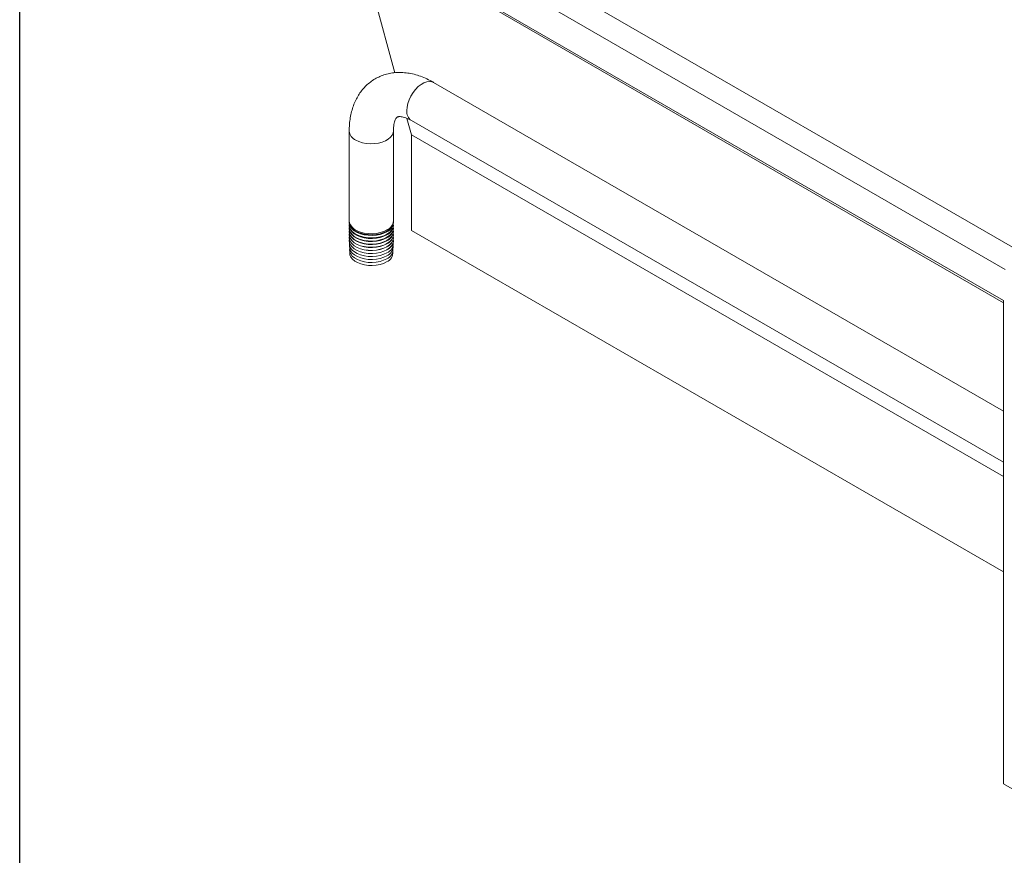
# Model space of a CAD drawing. Units: inches. Extents: x 5 to 149, y 5 to 114.
# Drawn here: x 5 to 24, y 62 to 77 of the extents above; entities that cross this region are included whole.
import ezdxf

# ---------------------------------------------------------------- set-up
doc = ezdxf.new("R2010")
doc.units = ezdxf.units.IN
doc.header["$MEASUREMENT"] = 0

msp = doc.modelspace()

# ---------------------------------------------------------------- linework, layer by layer
at = {"color": 7, "linetype": 'Continuous', "lineweight": 30, "ltscale": 14}
msp.add_line((5.25, 5.29268), (5.25, 113.75), dxfattribs=at)
at = {"color": 7, "linetype": 'Continuous', "lineweight": 15, "ltscale": 14}
for p, q in [((24.3295844, 73.0056458), (15.0112974, 78.3849784)), ((11.9192337, 78.1539745), (12.3772695, 76.4444258)), ((23.9457672, 72.0713085), (13.9828238, 77.8227933)), ((23.9457674, 72.1122222), (14.0081468, 77.8490884)), ((15.1726933, 77.7892157), (23.982042, 72.7036869)), ((23.945767, 70.0095093), (13.1155645, 76.2616521)), ((12.6098903, 75.5762049), (12.6939218, 75.2625696)), ((12.6955985, 75.5341706), (23.945767, 69.0395866)), ((11.5133106, 75.3364481), (11.5133106, 73.6270205)), ((12.3533105, 73.6270205), (12.3533105, 75.3364481)), ((23.9457672, 68.7670175), (12.6939218, 75.2625696)), ((12.6939218, 75.2625696), (12.6939218, 73.4477957)), ((11.5133106, 73.606241), (11.5133106, 73.5935524)), ((11.5133106, 73.546819), (11.5133106, 73.5362286)), ((12.3533105, 73.5935524), (12.3533105, 73.606241)), ((12.3533105, 73.5362286), (12.3533105, 73.546819)), ((11.5133106, 73.4873971), (11.5133106, 73.4789058)), ((11.5133106, 73.4279761), (11.5133106, 73.4215829)), ((11.5133106, 73.3685541), (11.5133106, 73.3642591)), ((12.3533105, 73.4789058), (12.3533105, 73.4873971)), ((12.3533105, 73.4215829), (12.3533105, 73.4279761)), ((12.3533105, 73.3642591), (12.3533105, 73.3685541)), ((23.9457672, 66.9522436), (12.6939218, 73.4477957)), ((11.5133106, 73.3091321), (11.5133106, 73.3069362)), ((11.5133106, 73.2497101), (11.5133106, 73.2496134)), ((12.3533105, 73.3069362), (12.3533105, 73.3091321)), ((12.3533105, 73.2496134), (12.3533105, 73.2497101)), ((23.9457674, 72.1122222), (23.9457674, 62.9261379)), ((26.0006198, 61.7398969), (23.9457674, 62.9261379))]:
    msp.add_line(p, q, dxfattribs=at)
at = {"color": 8, "linetype": 'Continuous', "lineweight": 15, "ltscale": 14, "flags": 128}
for points in [[(12.6085968, 75.7264655), (12.6136536, 75.7924014), (12.6286514, 75.86193), (12.65308, 75.9326835), (12.6861072, 76.0022536), (12.726608, 76.0682699), (12.7732043, 76.1284851), (12.8243082, 76.1808485), (12.878179, 76.2235765), (12.932984, 76.2552147), (12.9868556, 76.2746852), (13.0379595, 76.281325), (13.084555, 76.2749084), (13.1155645, 76.2616521)], [(12.3533097, 75.3363518), (12.3492825, 75.3029505), (12.3315377, 75.2593964), (12.3002312, 75.218466), (12.25643, 75.181553), (12.201625, 75.1499147), (12.1376838, 75.1246293), (12.0667825, 75.1065565), (11.9913355, 75.0963121), (11.913913, 75.0942459), (11.837151, 75.1004273), (11.7636628, 75.1146465), (11.6959533, 75.1364183), (11.6363246, 75.1650027)]]:
    msp.add_lwpolyline(points, dxfattribs=at)
at = {"color": 7, "linetype": 'Continuous', "lineweight": 15, "ltscale": 14, "flags": 128}
for points in [[(12.2302957, 73.4555746), (12.170667, 73.4269911), (12.1029574, 73.4052183), (12.0294701, 73.3909996), (11.9527072, 73.3848178), (11.875284, 73.3868854), (11.799837, 73.3971288), (11.7289357, 73.4152017), (11.6649936, 73.4404876), (11.6101894, 73.4721253), (11.5663882, 73.5090383), (11.5350817, 73.5499687), (11.5173377, 73.5935234), (11.5133106, 73.6270205)], [(12.2302957, 73.4221066), (12.170667, 73.3935231), (12.1029574, 73.3717503), (12.0294701, 73.3575316), (11.9527072, 73.3513497), (11.875284, 73.3534174), (11.799837, 73.3636608), (11.7289357, 73.3817336), (11.6649936, 73.4070195), (11.6101894, 73.4386573), (11.5663882, 73.4755703), (11.5350817, 73.5165007), (11.5173377, 73.5600553), (11.5133106, 73.5935524)], [(11.5136955, 73.6166305), (11.5173377, 73.5727439), (11.5350817, 73.5291893), (11.5663882, 73.4882589), (11.6101894, 73.4513459), (11.6649936, 73.4197081), (11.7289357, 73.3944222), (11.799837, 73.3763494), (11.875284, 73.366106), (11.9527072, 73.3640383), (12.0294701, 73.3702202), (12.1029574, 73.3844389), (12.170667, 73.4062117), (12.2302957, 73.4347952), (12.2798082, 73.4692176), (12.3175239, 73.5083055), (12.3421549, 73.5507293), (12.3528625, 73.5950431), (12.3529231, 73.616631)], [(11.5152644, 73.5701858), (11.5137578, 73.5580165), (11.5173377, 73.513322), (11.5350817, 73.4697673), (11.5663882, 73.4288369), (11.6101894, 73.3919239), (11.6649936, 73.3602861), (11.7289357, 73.3350002), (11.799837, 73.3169274), (11.875284, 73.306684), (11.9527072, 73.3046164), (12.0294701, 73.3107982), (12.1029574, 73.3250169), (12.170667, 73.3467897), (12.2302957, 73.3753732), (12.2798082, 73.4097956), (12.3175239, 73.4488835), (12.3421549, 73.4913073), (12.3528625, 73.5356211), (12.351355, 73.5701858)], [(12.2302957, 73.3647828), (12.170667, 73.3361993), (12.1029574, 73.3144265), (12.0294701, 73.3002078), (11.9527072, 73.2940259), (11.875284, 73.2960936), (11.799837, 73.306337), (11.7289357, 73.3244098), (11.6649936, 73.3496957), (11.6101894, 73.3813335), (11.5663882, 73.4182465), (11.5350817, 73.4591769), (11.5173377, 73.5027315), (11.5133106, 73.5362286)], [(12.2302957, 73.3074599), (12.170667, 73.2788764), (12.1029574, 73.2571036), (12.0294701, 73.2428849), (11.9527072, 73.2367031), (11.875284, 73.2387707), (11.799837, 73.2490141), (11.7289357, 73.267087), (11.6649936, 73.2923729), (11.6101894, 73.3240106), (11.5663882, 73.3609236), (11.5350817, 73.401854), (11.5173377, 73.4454087), (11.5133106, 73.4789058)], [(12.2302957, 73.250137), (12.170667, 73.2215536), (12.1029574, 73.1997808), (12.0294701, 73.1855621), (11.9527072, 73.1793802), (11.875284, 73.1814479), (11.799837, 73.1916913), (11.7289357, 73.2097641), (11.6649936, 73.23505), (11.6101894, 73.2666878), (11.5663882, 73.3036008), (11.5350817, 73.3445312), (11.5173377, 73.3880858), (11.5133106, 73.4215829)], [(12.2302957, 73.1928132), (12.170667, 73.1642297), (12.1029574, 73.142457), (12.0294701, 73.1282383), (11.9527072, 73.1220564), (11.875284, 73.1241241), (11.799837, 73.1343674), (11.7289357, 73.1524403), (11.6649936, 73.1777262), (11.6101894, 73.209364), (11.5663882, 73.2462769), (11.5350817, 73.2872074), (11.5173377, 73.330762), (11.5133106, 73.3642591)], [(11.5154453, 73.5118127), (11.5137578, 73.4985945), (11.5173377, 73.4539), (11.5350817, 73.4103454), (11.5663882, 73.3694149), (11.6101894, 73.3325019), (11.6649936, 73.3008642), (11.7289357, 73.2755783), (11.799837, 73.2575054), (11.875284, 73.247262), (11.9527072, 73.2451944), (12.0294701, 73.2513763), (12.1029574, 73.265595), (12.170667, 73.2873677), (12.2302957, 73.3159512), (12.2798082, 73.3503736), (12.3175239, 73.3894615), (12.3421549, 73.4318854), (12.3528625, 73.4761991), (12.351175, 73.5118132)], [(11.5156336, 73.4534411), (11.5137578, 73.4391735), (11.5173377, 73.394479), (11.5350817, 73.3509244), (11.5663882, 73.3099939), (11.6101894, 73.2730809), (11.6649936, 73.2414432), (11.7289357, 73.2161573), (11.799837, 73.1980844), (11.875284, 73.187841), (11.9527072, 73.1857734), (12.0294701, 73.1919552), (12.1029574, 73.2061739), (12.170667, 73.2279467), (12.2302957, 73.2565302), (12.2798082, 73.2909526), (12.3175239, 73.3300405), (12.3421549, 73.3724643), (12.3528625, 73.4167781), (12.3509875, 73.4534411)], [(11.5158286, 73.3950685), (11.5137578, 73.3797516), (11.5173377, 73.335057), (11.5350817, 73.2915024), (11.5663882, 73.2505719), (11.6101894, 73.213659), (11.6649936, 73.1820212), (11.7289357, 73.1567353), (11.799837, 73.1386624), (11.875284, 73.1284191), (11.9527072, 73.1263514), (12.0294701, 73.1325333), (12.1029574, 73.146752), (12.170667, 73.1685247), (12.2302957, 73.1971082), (12.2798082, 73.2315306), (12.3175239, 73.2706186), (12.3421549, 73.3130424), (12.3528625, 73.3573561), (12.3507908, 73.3950685)], [(12.2302957, 73.1354904), (12.170667, 73.1069069), (12.1029574, 73.0851341), (12.0294701, 73.0709154), (11.9527072, 73.0647336), (11.875284, 73.0668012), (11.799837, 73.0770446), (11.7289357, 73.0951174), (11.6649936, 73.1204033), (11.6101894, 73.1520411), (11.5663882, 73.1889541), (11.5350817, 73.2298845), (11.5173377, 73.2734392), (11.5133106, 73.3069362)], [(12.2302957, 73.0781675), (12.170667, 73.049584), (12.1029574, 73.0278113), (12.0294701, 73.0135926), (11.9527072, 73.0074107), (11.875284, 73.0094784), (11.799837, 73.0197217), (11.7289357, 73.0377946), (11.6649936, 73.0630805), (11.6101894, 73.0947183), (11.5663882, 73.1316312), (11.5350817, 73.1725617), (11.5173377, 73.2161163), (11.5133106, 73.2496134)], [(11.5160327, 73.3366954), (11.5137578, 73.3203296), (11.5173377, 73.275635), (11.5350817, 73.2320804), (11.5663882, 73.19115), (11.6101894, 73.154237), (11.6649936, 73.1225992), (11.7289357, 73.0973133), (11.799837, 73.0792405), (11.875284, 73.0689971), (11.9527072, 73.0669294), (12.0294701, 73.0731113), (12.1029574, 73.08733), (12.170667, 73.1091028), (12.2302957, 73.1376863), (12.2798082, 73.1721087), (12.3175239, 73.2111966), (12.3421549, 73.2536204), (12.3528625, 73.2979342), (12.3505876, 73.3366959)], [(11.5162451, 73.2783233), (11.5137578, 73.2609076), (11.5173377, 73.2162131), (11.5350817, 73.1726584), (11.5663882, 73.131728), (11.6101894, 73.094815), (11.6649936, 73.0631772), (11.7289357, 73.0378913), (11.799837, 73.0198185), (11.875284, 73.0095751), (11.9527072, 73.0075075), (12.0294701, 73.0136893), (12.1029574, 73.027908), (12.170667, 73.0496808), (12.2302957, 73.0782643), (12.2798082, 73.1126867), (12.3175239, 73.1517746), (12.3421549, 73.1941984), (12.3528625, 73.2385122), (12.3503744, 73.2783233)], [(11.5175111, 73.2154061), (11.5158767, 73.2025022), (11.519436, 73.1580332), (11.5370928, 73.1146984), (11.56824, 73.0739749), (11.6118197, 73.0372482), (11.6663484, 73.0057694), (11.7299678, 72.9806114), (11.8005123, 72.9626296), (11.8755768, 72.9524374), (11.9526093, 72.9503818), (12.0289847, 72.9565315), (12.1021004, 72.9706794), (12.169469, 72.9923415), (12.2287956, 73.0207813)], [(11.5197106, 73.1569169), (11.5180969, 73.1441456), (11.5216379, 73.0999132), (11.5391993, 73.0568088), (11.5701831, 73.0163013), (11.6135305, 72.97977), (11.6677688, 72.9484589), (11.7310496, 72.923435), (11.8012167, 72.9055494), (11.8758838, 72.8954114), (11.9525064, 72.8933663), (12.0284745, 72.8994839), (12.1012027, 72.9135556), (12.1682129, 72.9351028), (12.2272242, 72.9633912)], [(11.5219498, 73.0986479), (11.5203171, 73.085789), (11.5238398, 73.0417932), (11.5413067, 72.9989197), (11.5721245, 72.9586286), (11.6152404, 72.9222933), (11.6691884, 72.8911498), (11.7321315, 72.8662585), (11.8019236, 72.8484687), (11.8761908, 72.8383853), (11.9524036, 72.8363507), (12.0279667, 72.8424358), (12.1003058, 72.8564323), (12.1669567, 72.8778641), (12.2256529, 72.9060012)], [(11.5241891, 73.0403799), (11.5225381, 73.0274338), (11.5260417, 72.9836742), (11.5434157, 72.9410305), (11.5740659, 72.9009569), (11.6169512, 72.864816), (11.6706087, 72.8338402), (11.7332117, 72.809084), (11.8026304, 72.791389), (11.8764978, 72.7813602), (11.9523015, 72.7793366), (12.0274565, 72.7853892), (12.0994065, 72.7993105), (12.1657006, 72.8206263), (12.2240798, 72.848613)]]:
    msp.add_lwpolyline(points, dxfattribs=at)
at = {"color": 8, "linetype": 'Continuous', "lineweight": 15, "ltscale": 196}
for centre, radius, start, end in [((12.8165677, 75.7047308), 0.2091036, 174.03375806, 234.65395413), ((11.7162551, 75.3522176), 0.203564, 184.46800067, 246.88018027)]:
    msp.add_arc(centre, radius, start, end, dxfattribs=at)
at = {"color": 7, "linetype": 'Continuous', "lineweight": 15, "ltscale": 196}
for centre, radius, start, end in [((12.1451685, 73.6465099), 0.2090524, 294.02935132, 354.65068072), ((12.1451685, 73.6130419), 0.2090524, 294.02935132, 354.65068072), ((12.1451685, 73.5557181), 0.2090524, 294.02935132, 354.65068072), ((12.1451685, 73.4983952), 0.2090524, 294.02935132, 354.65068072), ((12.1451685, 73.4410724), 0.2090524, 294.02935132, 354.65068072), ((12.1451685, 73.3837486), 0.2090524, 294.02935132, 354.65068072), ((12.1547459, 73.2010577), 0.1948922, 292.33073554, 4.22220275), ((12.1451685, 73.3264257), 0.2090524, 294.02935132, 354.65068072), ((12.1451685, 73.2691028), 0.2090524, 294.02935132, 354.65068072), ((12.1512619, 73.0259579), 0.1917125, 292.32308601, 4.31413274), ((12.1524061, 73.0843403), 0.1927951, 292.32873432, 4.25590869), ((12.1535496, 73.1427266), 0.1938792, 292.33386999, 4.19700459)]:
    msp.add_arc(centre, radius, start, end, dxfattribs=at)
at = {"color": 7, "linetype": 'Continuous', "lineweight": 15, "ltscale": 14}
for points, knots in [([(13.1155645, 76.2616521), (13.0939676, 76.2737447), (13.0329947, 76.3078849), (12.930705, 76.3552809), (12.8088797, 76.3994969), (12.6867011, 76.4306138), (12.565805, 76.4482856), (12.4476463, 76.4523619), (12.33354, 76.4431337), (12.2245707, 76.4211459), (12.1215875, 76.3870987), (12.0252593, 76.341756), (11.9361331, 76.2858668), (11.8546771, 76.220186), (11.781247, 76.1453801), (11.716091, 76.061991), (11.6593963, 75.9703854), (11.6113934, 75.8708119), (11.5723718, 75.7635127), (11.5426592, 75.6488225), (11.5227855, 75.5272577), (11.5142774, 75.4222186), (11.513549, 75.3576001), (11.5133106, 75.3364481)], [0, 0, 0, 0, 0.02997933, 0.0846383838, 0.1392257035, 0.1931827213, 0.2461068026, 0.2976993314, 0.3478468951, 0.3966207752, 0.4442305377, 0.4909655939, 0.537151724, 0.583099017, 0.6290776449, 0.6754305995, 0.7224790295, 0.7704984786, 0.8196894921, 0.8701349308, 0.9217718939, 0.9743930847, 1, 1, 1, 1]), ([(12.3533105, 75.3364481), (12.3534745, 75.3488569), (12.3539475, 75.3846546), (12.3589438, 75.4372659), (12.3688635, 75.4900246), (12.3816246, 75.5318633), (12.3953785, 75.5628519), (12.4083449, 75.5836244), (12.4189969, 75.5957533), (12.4268924, 75.6018238), (12.4331944, 75.6051744), (12.4472657, 75.6090472), (12.4682786, 75.6109798), (12.4987446, 75.6092925), (12.5387148, 75.6018799), (12.5879258, 75.5864735), (12.64058, 75.5644116), (12.6782349, 75.5437146), (12.6955985, 75.5341706)], [0, 0, 0, 0, 0.0317274406, 0.0915293656, 0.1509879734, 0.2105052723, 0.2706919896, 0.3328363079, 0.3992463667, 0.4747316447, 0.57401736, 0.6430826716, 0.7067162352, 0.7660521956, 0.8286520926, 0.8890649076, 0.9488448756, 1, 1, 1, 1])]:
    msp.add_open_spline(points, degree=3, knots=knots, dxfattribs=at)

doc.saveas('drawing.dxf')
